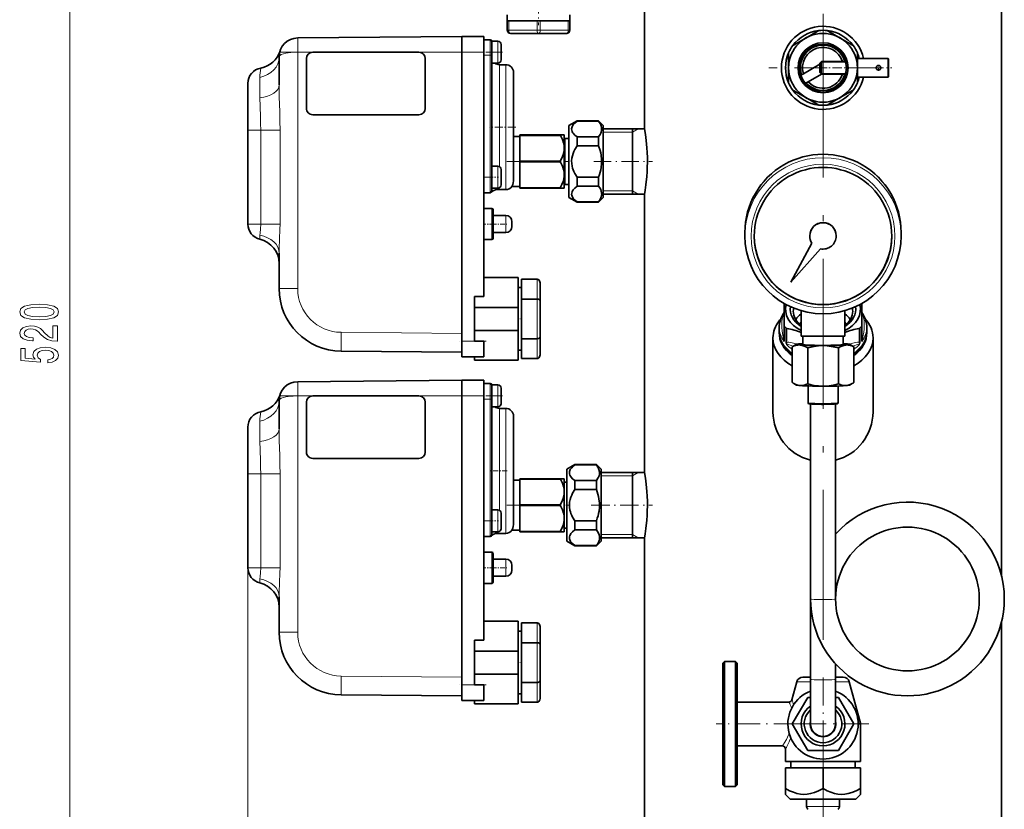
# Model space of a CAD drawing. Extents: x 0 to 420, y 0 to 297.
# Drawn here: x 80 to 159, y 81 to 145 of the extents above; entities that cross this region are included whole.
import ezdxf

# ---------------------------------------------------------------- set-up
doc = ezdxf.new("R2010")
doc.units = 0
doc.linetypes.add('DASHDOT', pattern=[18.5, 12, -3, 0.5, -3])

msp = doc.modelspace()

# ---------------------------------------------------------------- linework, layer by layer
at = {"color": 7, "lineweight": 13}
for p, q in [((84.359, 56.986), (84.359, 182.005)), ((119.462, 144.495), (119.462, 143.745)), ((121.712, 143.745), (121.712, 144.495)), ((121.962, 143.745), (121.962, 144.495)), ((124.212, 144.495), (124.212, 143.745)), ((119.337, 143.745), (119.462, 143.745)), ((121.712, 143.745), (119.462, 143.745)), ((121.962, 143.745), (121.712, 143.745)), ((124.212, 143.745), (121.962, 143.745)), ((124.212, 143.745), (124.337, 143.745)), ((117.962, 141.745), (117.962, 142.995)), ((118.587, 141.995), (118.587, 142.87)), ((102.574, 141.995), (103.772, 141.995)), ((102.574, 123.08), (102.574, 141.995)), ((112.272, 141.995), (115.712, 141.995)), ((117.462, 141.995), (115.712, 141.995)), ((118.587, 141.12), (118.587, 141.995)), ((117.462, 141.745), (117.962, 141.745)), ((118.087, 141.745), (117.962, 141.745)), ((117.962, 141.745), (117.962, 131.995)), ((118.712, 135.995), (118.712, 140.995)), ((119.212, 135.995), (119.212, 140.995)), ((144.462, 141.195), (144.412, 141.195)), ((146.407, 141.195), (144.462, 141.195)), ((144.462, 140.295), (144.412, 140.295)), ((146.407, 140.295), (144.462, 140.295)), ((99.549, 139.974), (99.549, 138.35)), ((98.587, 135.745), (99.612, 135.745)), ((99.612, 128.245), (99.612, 135.745)), ((101.158, 135.745), (99.612, 135.745)), ((101.158, 128.245), (101.158, 135.745)), ((118.712, 132.837), (118.712, 135.995)), ((119.212, 130.995), (119.212, 135.995)), ((129.337, 135.595), (127.012, 135.595)), ((129.337, 135.595), (129.792, 135.858)), ((123.962, 134.858), (123.962, 135.083)), ((123.962, 131.408), (123.962, 134.858)), ((118.587, 131.995), (118.587, 132.87)), ((117.462, 131.995), (117.962, 131.995)), ((118.087, 131.995), (117.962, 131.995)), ((117.962, 130.745), (117.962, 131.995)), ((118.587, 131.12), (118.587, 131.995)), ((129.337, 130.895), (127.012, 130.895)), ((129.337, 130.895), (129.792, 130.633)), ((118.087, 128.245), (118.087, 129.495)), ((119.212, 128.245), (119.212, 128.933)), ((98.587, 128.245), (99.612, 128.245)), ((101.158, 128.245), (99.612, 128.245)), ((118.087, 126.995), (118.087, 128.245)), ((119.212, 127.558), (119.212, 128.245)), ((99.549, 127.348), (99.549, 127.029)), ((121.712, 122.246), (121.712, 123.833)), ((101.087, 123.08), (102.574, 123.08)), ((121.712, 119.07), (121.712, 122.246)), ((141.511, 118.95), (141.511, 120.055)), ((141.603, 119.943), (141.603, 118.838)), ((141.691, 119.893), (141.691, 118.777)), ((147.483, 118.777), (147.483, 119.893)), ((147.571, 118.838), (147.571, 119.943)), ((147.663, 120.055), (147.663, 118.95)), ((115.712, 119.495), (106.043, 119.58)), ((121.712, 117.482), (121.712, 119.07)), ((117.462, 118.87), (115.712, 118.87)), ((117.962, 114.245), (117.962, 115.495)), ((118.587, 114.495), (118.587, 115.37)), ((102.574, 114.495), (103.772, 114.495)), ((102.574, 95.58), (102.574, 114.495)), ((112.272, 114.495), (115.712, 114.495)), ((117.462, 114.495), (115.712, 114.495)), ((117.462, 114.245), (117.962, 114.245)), ((118.087, 114.245), (117.962, 114.245)), ((117.962, 114.245), (117.962, 104.495)), ((118.587, 113.62), (118.587, 114.495)), ((118.712, 108.495), (118.712, 113.495)), ((119.212, 108.495), (119.212, 113.495)), ((99.549, 112.474), (99.549, 110.85)), ((98.587, 108.245), (99.612, 108.245)), ((99.612, 100.745), (99.612, 108.245)), ((101.158, 108.245), (99.612, 108.245)), ((101.158, 100.745), (101.158, 108.245)), ((118.712, 105.337), (118.712, 108.495)), ((119.212, 103.495), (119.212, 108.495)), ((129.337, 108.095), (126.837, 108.095)), ((129.337, 108.095), (129.792, 108.358)), ((118.587, 104.495), (118.587, 105.37)), ((117.462, 104.495), (117.962, 104.495)), ((118.087, 104.495), (117.962, 104.495)), ((117.962, 103.245), (117.962, 104.495)), ((118.587, 103.62), (118.587, 104.495)), ((129.337, 103.395), (126.837, 103.395)), ((129.337, 103.395), (129.792, 103.133)), ((118.087, 100.745), (118.087, 101.995)), ((119.212, 100.745), (119.212, 101.433)), ((98.587, 100.745), (98.587, 43.59)), ((98.587, 100.745), (99.612, 100.745)), ((101.158, 100.745), (99.612, 100.745)), ((118.087, 99.495), (118.087, 100.745)), ((119.212, 100.058), (119.212, 100.745)), ((99.549, 99.848), (99.549, 99.529)), ((121.712, 94.746), (121.712, 96.333)), ((101.087, 95.58), (102.574, 95.58)), ((121.712, 91.57), (121.712, 94.746)), ((115.712, 91.995), (106.043, 92.08)), ((117.462, 91.37), (115.712, 91.37)), ((121.712, 89.982), (121.712, 91.57)), ((142.488, 91.625), (143.581, 91.625)), ((143.581, 91.625), (143.587, 91.625)), ((145.587, 91.625), (146.686, 91.625)), ((147.579, 88.295), (147.399, 88.295)), ((147.587, 88.23), (147.4, 88.23)), ((143.275, 81.632), (145.739, 81.632)), ((145.739, 81.632), (145.9, 81.632))]:
    msp.add_line(p, q, dxfattribs=at)
at = {"color": 7, "linetype": 'DASHDOT', "lineweight": 13}
msp.add_line((144.587, 180.965), (144.587, 58.025), dxfattribs=at)
at = {"color": 7, "lineweight": 35}
for p, q in [((158.875, 170.72), (158.875, 100.048)), ((130.3, 160.495), (130.3, 135.87)), ((119.337, 144.995), (119.337, 144.495)), ((124.337, 144.995), (124.337, 144.495)), ((119.337, 144.495), (119.337, 143.745)), ((119.337, 144.495), (119.462, 144.495)), ((120.587, 144.495), (119.462, 144.495)), ((121.712, 144.495), (120.587, 144.495)), ((121.712, 144.495), (121.962, 144.495)), ((123.087, 144.495), (121.962, 144.495)), ((124.212, 144.495), (123.087, 144.495)), ((124.212, 144.495), (124.337, 144.495)), ((124.337, 144.495), (124.337, 143.745)), ((121.837, 143.495), (119.587, 143.495)), ((124.087, 143.495), (121.837, 143.495)), ((143.212, 143.127), (144.25, 143.726)), ((144.924, 143.726), (145.962, 143.127)), ((102.574, 143.131), (115.712, 143.245)), ((117.462, 143.245), (115.712, 143.245)), ((115.712, 143.245), (115.712, 141.995)), ((115.712, 143.245), (115.712, 143.239)), ((117.462, 143.245), (117.462, 141.995)), ((117.462, 141.745), (117.462, 142.995)), ((117.462, 142.995), (117.962, 142.995)), ((118.087, 142.472), (118.087, 142.87)), ((118.087, 142.87), (118.587, 142.87)), ((118.087, 142.87), (118.587, 142.87)), ((118.837, 141.995), (118.837, 142.62)), ((142.174, 142.527), (143.212, 143.127)), ((145.962, 143.127), (147, 142.527)), ((112.272, 141.995), (103.772, 141.995)), ((115.712, 118.87), (115.712, 141.995)), ((117.462, 122.443), (117.462, 141.995)), ((118.087, 141.745), (118.087, 142.472)), ((118.837, 141.37), (118.837, 141.995)), ((141.837, 140.745), (141.837, 141.944)), ((147.337, 141.944), (147.337, 140.745)), ((101.087, 139.371), (101.087, 141.631)), ((103.272, 137.495), (103.272, 141.495)), ((103.272, 137.495), (103.272, 141.495)), ((112.772, 141.495), (112.772, 137.495)), ((117.462, 141.745), (117.462, 131.995)), ((118.087, 141.745), (118.087, 131.995)), ((118.087, 141.12), (118.587, 141.12)), ((118.712, 140.995), (119.212, 140.995)), ((144.337, 141.034), (143.019, 140.273)), ((144.337, 141.12), (144.462, 141.245)), ((144.337, 141.074), (144.337, 141.12)), ((144.337, 140.37), (144.337, 141.074)), ((144.462, 141.184), (144.462, 141.245)), ((144.462, 141.245), (146.394, 141.245)), ((144.462, 140.245), (144.462, 141.184)), ((147.337, 141.404), (147.337, 141.495)), ((147.337, 141.495), (149.462, 141.495)), ((147.337, 139.995), (147.337, 141.404)), ((149.462, 141.485), (149.462, 141.495)), ((149.462, 141.485), (149.787, 141.485)), ((149.462, 141.485), (149.787, 141.485)), ((149.837, 141.434), (149.787, 141.485)), ((149.837, 141.434), (149.787, 141.485)), ((149.787, 141.404), (149.787, 141.485)), ((149.787, 140.006), (149.787, 141.404)), ((149.837, 141.36), (149.837, 141.434)), ((149.837, 140.057), (149.837, 141.36)), ((119.837, 135.995), (119.837, 140.37)), ((141.837, 139.546), (141.837, 140.745)), ((143.019, 140.273), (142.864, 140.184)), ((144.471, 140.245), (143.394, 139.624)), ((144.337, 140.37), (144.462, 140.245)), ((144.462, 140.245), (146.394, 140.245)), ((147.337, 140.745), (147.337, 139.546)), ((98.587, 139.495), (98.587, 135.745)), ((143.394, 139.624), (143.239, 139.534)), ((147.337, 139.995), (149.462, 139.995)), ((149.462, 139.995), (149.462, 140.006)), ((149.462, 140.006), (149.787, 140.006)), ((149.837, 140.057), (149.787, 140.006)), ((143.212, 138.364), (142.174, 138.963)), ((147, 138.963), (145.962, 138.364)), ((144.25, 137.764), (143.212, 138.364)), ((145.962, 138.364), (144.924, 137.764)), ((103.772, 136.995), (112.272, 136.995)), ((124.262, 136.12), (124.912, 136.495)), ((124.912, 136.495), (124.912, 136.468)), ((126.637, 136.495), (124.912, 136.495)), ((126.637, 136.468), (124.912, 136.468)), ((126.637, 136.495), (126.637, 136.468)), ((127.012, 136.12), (126.637, 136.495)), ((98.587, 135.745), (98.587, 128.245)), ((119.837, 131.868), (119.837, 135.995)), ((124.262, 136.12), (124.262, 130.722)), ((127.012, 136.12), (127.012, 130.722)), ((127.012, 135.858), (130.302, 135.858)), ((129.337, 131.993), (129.337, 135.858)), ((119.837, 135.245), (120.337, 135.245)), ((120.337, 135.37), (123.575, 135.37)), ((120.337, 135.342), (120.337, 135.37)), ((120.337, 135.342), (123.575, 135.342)), ((120.337, 133.274), (120.337, 135.342)), ((123.591, 135.37), (123.575, 135.37)), ((123.575, 135.342), (123.575, 135.37)), ((123.591, 135.37), (123.887, 135.37)), ((123.887, 135.11), (123.887, 135.37)), ((123.887, 134.308), (123.887, 135.11)), ((123.887, 134.792), (123.887, 135.008)), ((123.887, 131.483), (123.887, 134.792)), ((123.962, 135.083), (124.262, 135.083)), ((124.912, 135.218), (124.912, 134.495)), ((126.637, 135.218), (124.912, 135.218)), ((126.637, 135.218), (126.637, 134.495)), ((123.887, 132.183), (123.887, 134.308)), ((126.637, 134.495), (124.912, 134.495)), ((120.337, 133.274), (123.575, 133.274)), ((120.337, 133.274), (120.337, 133.274)), ((120.337, 133.217), (120.337, 133.274)), ((120.337, 133.217), (120.337, 131.149)), ((120.337, 133.217), (123.575, 133.217)), ((123.575, 133.217), (123.575, 133.274)), ((118.087, 132.87), (118.587, 132.87)), ((118.837, 131.995), (118.837, 132.62)), ((117.462, 130.745), (117.462, 131.995)), ((118.087, 130.87), (118.087, 131.995)), ((118.837, 131.37), (118.837, 131.995)), ((123.887, 131.12), (123.887, 132.183)), ((124.912, 131.995), (124.912, 131.272)), ((126.637, 131.995), (124.912, 131.995)), ((126.637, 131.995), (126.637, 131.272)), ((129.337, 130.633), (129.337, 131.993)), ((117.462, 130.745), (117.962, 130.745)), ((118.087, 131.12), (118.587, 131.12)), ((118.521, 130.995), (119.212, 130.995)), ((119.712, 131.245), (120.337, 131.245)), ((120.337, 131.12), (120.337, 131.149)), ((120.337, 131.149), (123.575, 131.149)), ((120.337, 131.12), (123.575, 131.12)), ((123.575, 131.12), (123.575, 131.149)), ((123.575, 131.12), (123.887, 131.12)), ((123.962, 131.408), (124.262, 131.408)), ((126.637, 131.272), (124.912, 131.272)), ((124.262, 130.722), (124.262, 130.37)), ((124.262, 130.37), (124.912, 129.995)), ((124.912, 130.022), (124.912, 129.995)), ((126.637, 130.022), (124.912, 130.022)), ((126.637, 129.995), (124.912, 129.995)), ((127.012, 130.37), (126.637, 129.995)), ((126.637, 130.022), (126.637, 129.995)), ((127.012, 130.722), (127.012, 130.37)), ((127.012, 130.633), (130.302, 130.633)), ((130.3, 130.621), (130.3, 130.622)), ((130.3, 130.62), (130.3, 108.37)), ((117.462, 129.495), (118.087, 129.495)), ((118.212, 128.245), (118.212, 129.37)), ((118.212, 128.245), (118.212, 128.933)), ((118.212, 128.933), (119.212, 128.933)), ((119.712, 128.245), (119.712, 128.433)), ((118.212, 127.12), (118.212, 128.245)), ((118.212, 127.558), (118.212, 128.245)), ((119.712, 128.058), (119.712, 128.245)), ((138.337, 127.308), (138.337, 127.579)), ((150.837, 127.308), (150.837, 127.579)), ((117.462, 126.995), (118.087, 126.995)), ((118.212, 127.558), (119.212, 127.558)), ((143.528, 127.308), (143.528, 127.296)), ((145.646, 127.308), (145.646, 127.296)), ((142.012, 123.597), (143.697, 126.723)), ((142.012, 123.585), (143.7, 126.718)), ((144.378, 126.259), (142.012, 123.585)), ((101.087, 123.08), (101.087, 125.913)), ((117.462, 123.97), (120.212, 123.97)), ((120.212, 123.97), (120.212, 121.576)), ((121.712, 123.833), (120.462, 123.833)), ((120.462, 122.246), (120.462, 123.833)), ((121.712, 123.833), (120.462, 123.833)), ((120.212, 123.158), (120.462, 123.158)), ((120.212, 123.158), (120.462, 123.158)), ((121.962, 122.101), (121.962, 123.545)), ((142.012, 123.597), (142.012, 123.585)), ((117.462, 122.443), (116.712, 122.443)), ((116.712, 122.443), (116.712, 121.576)), ((120.462, 119.07), (120.462, 122.246)), ((121.712, 122.246), (120.462, 122.246)), ((121.962, 119.215), (121.962, 122.101)), ((116.712, 121.576), (120.212, 121.576)), ((116.712, 121.576), (116.712, 119.739)), ((120.212, 121.576), (120.212, 119.739)), ((141.481, 121.344), (141.481, 121.89)), ((141.481, 121.344), (141.481, 120.151)), ((142.837, 119.284), (142.837, 121.314)), ((146.337, 119.284), (146.337, 121.314)), ((147.693, 121.448), (147.693, 121.89)), ((147.693, 121.448), (147.693, 120.151)), ((116.712, 119.739), (116.712, 118.873)), ((116.712, 119.739), (120.212, 119.739)), ((120.212, 119.739), (120.212, 117.345)), ((141.087, 119.663), (141.087, 119.973)), ((141.481, 119.034), (141.481, 120.151)), ((147.693, 120.151), (147.693, 119.034)), ((148.087, 119.663), (148.087, 119.973)), ((120.462, 117.482), (120.462, 119.07)), ((121.712, 119.07), (120.462, 119.07)), ((121.962, 117.771), (121.962, 119.215)), ((140.587, 119.142), (140.587, 113.217)), ((142.837, 119.284), (146.337, 119.284)), ((142.962, 118.587), (142.962, 119.284)), ((146.212, 118.587), (146.212, 119.284)), ((148.587, 119.142), (148.587, 115.209)), ((115.712, 118.87), (115.712, 117.62)), ((117.462, 118.873), (116.712, 118.873)), ((117.462, 118.87), (117.462, 118.873)), ((117.462, 118.87), (117.462, 117.62)), ((120.212, 118.158), (120.462, 118.158)), ((142.133, 115.56), (142.133, 118.428)), ((142.469, 118.625), (142.244, 118.496)), ((143.36, 115.46), (143.36, 118.328)), ((144.537, 118.517), (144.587, 118.517)), ((145.814, 115.46), (145.814, 118.328)), ((146.705, 118.625), (146.93, 118.496)), ((147.041, 115.56), (147.041, 118.428)), ((115.712, 117.995), (106.043, 118.08)), ((117.462, 117.62), (115.712, 117.62)), ((116.712, 117.62), (116.712, 117.345)), ((116.712, 117.345), (120.212, 117.345)), ((121.712, 117.482), (120.462, 117.482)), ((148.587, 117.445), (148.587, 117.449)), ((148.587, 117.445), (148.587, 113.22)), ((102.574, 115.631), (115.712, 115.745)), ((117.462, 115.745), (115.712, 115.745)), ((115.712, 115.745), (115.712, 114.495)), ((115.712, 115.745), (115.712, 115.739)), ((117.462, 115.745), (117.462, 114.495)), ((117.462, 114.245), (117.462, 115.495)), ((117.462, 115.495), (117.962, 115.495)), ((118.087, 114.972), (118.087, 115.37)), ((118.087, 115.37), (118.587, 115.37)), ((118.087, 115.37), (118.587, 115.37)), ((118.837, 114.495), (118.837, 115.12)), ((140.587, 113.22), (140.587, 115.214)), ((142.469, 115.363), (142.244, 115.492)), ((143.387, 113.922), (143.387, 115.288)), ((144.587, 115.271), (144.537, 115.271)), ((145.787, 113.922), (145.787, 115.288)), ((146.705, 115.363), (146.93, 115.492)), ((112.272, 114.495), (103.772, 114.495)), ((115.712, 91.37), (115.712, 114.495)), ((117.462, 94.943), (117.462, 114.495)), ((117.462, 114.245), (117.462, 104.495)), ((118.087, 114.245), (118.087, 114.972)), ((118.087, 114.245), (118.087, 104.495)), ((118.837, 113.87), (118.837, 114.495)), ((101.087, 111.871), (101.087, 114.131)), ((103.272, 109.995), (103.272, 113.995)), ((103.272, 109.995), (103.272, 113.995)), ((112.772, 113.995), (112.772, 109.995)), ((118.087, 113.62), (118.587, 113.62)), ((118.712, 113.495), (119.212, 113.495)), ((143.438, 113.87), (143.388, 113.92)), ((143.587, 98.245), (143.587, 113.846)), ((145.587, 98.245), (145.587, 113.846)), ((145.736, 113.87), (145.786, 113.92)), ((119.837, 108.495), (119.837, 112.87)), ((98.587, 111.995), (98.587, 108.245)), ((103.772, 109.495), (112.272, 109.495)), ((124.087, 108.62), (124.737, 108.995)), ((124.737, 108.995), (124.737, 108.968)), ((126.462, 108.995), (124.737, 108.995)), ((126.462, 108.968), (124.737, 108.968)), ((126.462, 108.995), (126.462, 108.968)), ((126.837, 108.62), (126.462, 108.995)), ((98.587, 108.245), (98.587, 100.745)), ((119.837, 104.368), (119.837, 108.495)), ((124.087, 108.62), (124.087, 103.222)), ((126.837, 108.62), (126.837, 103.222)), ((126.837, 108.358), (130.302, 108.358)), ((129.337, 104.493), (129.337, 108.358)), ((119.837, 107.745), (120.337, 107.745)), ((120.337, 107.87), (123.575, 107.87)), ((120.337, 107.842), (120.337, 107.87)), ((120.337, 107.842), (123.575, 107.842)), ((120.337, 105.774), (120.337, 107.842)), ((123.591, 107.87), (123.575, 107.87)), ((123.575, 107.842), (123.575, 107.87)), ((123.591, 107.87), (123.887, 107.87)), ((123.887, 107.61), (123.887, 107.87)), ((123.887, 106.808), (123.887, 107.61)), ((123.887, 107.583), (124.087, 107.583)), ((124.737, 107.718), (124.737, 106.995)), ((126.462, 107.718), (124.737, 107.718)), ((126.462, 107.718), (126.462, 106.995)), ((123.887, 104.683), (123.887, 106.808)), ((126.462, 106.995), (124.737, 106.995)), ((120.337, 105.774), (123.575, 105.774)), ((120.337, 105.774), (120.337, 105.774)), ((120.337, 105.717), (120.337, 105.774)), ((120.337, 105.717), (120.337, 103.649)), ((120.337, 105.717), (123.575, 105.717)), ((123.575, 105.717), (123.575, 105.774)), ((118.087, 105.37), (118.587, 105.37)), ((118.837, 104.495), (118.837, 105.12)), ((117.462, 103.245), (117.462, 104.495)), ((118.087, 103.37), (118.087, 104.495)), ((118.837, 103.87), (118.837, 104.495)), ((123.887, 103.62), (123.887, 104.683)), ((124.737, 104.495), (124.737, 103.772)), ((126.462, 104.495), (124.737, 104.495)), ((126.462, 104.495), (126.462, 103.772)), ((129.337, 103.133), (129.337, 104.493)), ((117.462, 103.245), (117.962, 103.245)), ((118.087, 103.62), (118.587, 103.62)), ((118.521, 103.495), (119.212, 103.495)), ((119.712, 103.745), (120.337, 103.745)), ((120.337, 103.62), (120.337, 103.649)), ((120.337, 103.649), (123.575, 103.649)), ((120.337, 103.62), (123.575, 103.62)), ((123.575, 103.62), (123.575, 103.649)), ((123.575, 103.62), (123.887, 103.62)), ((123.887, 103.908), (124.087, 103.908)), ((124.087, 103.222), (124.087, 102.87)), ((126.462, 103.772), (124.737, 103.772)), ((126.837, 103.222), (126.837, 102.87)), ((124.087, 102.87), (124.737, 102.495)), ((124.737, 102.522), (124.737, 102.495)), ((126.462, 102.522), (124.737, 102.522)), ((126.462, 102.495), (124.737, 102.495)), ((126.837, 102.87), (126.462, 102.495)), ((126.462, 102.522), (126.462, 102.495)), ((126.837, 103.133), (130.302, 103.133)), ((130.3, 103.121), (130.3, 103.122)), ((130.3, 103.12), (130.3, 78.708)), ((117.462, 101.995), (118.087, 101.995)), ((118.212, 100.745), (118.212, 101.87)), ((118.212, 100.745), (118.212, 101.433)), ((118.212, 101.433), (119.212, 101.433)), ((119.712, 100.745), (119.712, 100.933)), ((118.212, 99.62), (118.212, 100.745)), ((118.212, 100.058), (118.212, 100.745)), ((118.212, 100.058), (119.212, 100.058)), ((119.712, 100.558), (119.712, 100.745)), ((117.462, 99.495), (118.087, 99.495)), ((101.087, 95.58), (101.087, 98.413)), ((143.587, 98.241), (143.587, 91.819)), ((145.587, 98.245), (145.587, 98.241)), ((117.462, 96.47), (120.212, 96.47)), ((120.212, 96.47), (120.212, 94.076)), ((121.712, 96.333), (120.462, 96.333)), ((120.462, 94.746), (120.462, 96.333)), ((121.712, 96.333), (120.462, 96.333)), ((158.875, 96.443), (158.875, 68.27)), ((120.212, 95.658), (120.462, 95.658)), ((120.212, 95.658), (120.462, 95.658)), ((121.962, 94.601), (121.962, 96.045)), ((117.462, 94.943), (116.712, 94.943)), ((116.712, 94.943), (116.712, 94.076)), ((120.462, 91.57), (120.462, 94.746)), ((121.712, 94.746), (120.462, 94.746)), ((121.962, 91.715), (121.962, 94.601)), ((116.712, 94.076), (120.212, 94.076)), ((116.712, 94.076), (116.712, 92.239)), ((120.212, 94.076), (120.212, 92.239)), ((136.587, 93.12), (136.712, 93.245)), ((136.587, 93.12), (136.587, 83.967)), ((136.712, 93.245), (136.712, 83.857)), ((137.587, 93.245), (136.712, 93.245)), ((137.587, 93.245), (137.587, 83.857)), ((137.712, 93.12), (137.587, 93.245)), ((137.712, 93.12), (137.712, 83.967)), ((145.587, 93.049), (145.587, 91.819)), ((116.712, 92.239), (116.712, 91.373)), ((116.712, 92.239), (120.212, 92.239)), ((120.212, 92.239), (120.212, 89.845)), ((115.712, 91.37), (115.712, 90.12)), ((117.462, 91.373), (116.712, 91.373)), ((117.462, 91.37), (117.462, 91.373)), ((117.462, 91.37), (117.462, 90.12)), ((120.462, 89.982), (120.462, 91.57)), ((121.712, 91.57), (120.462, 91.57)), ((121.962, 90.271), (121.962, 91.715)), ((142.488, 91.625), (142.101, 90.181)), ((142.971, 91.995), (143.587, 91.995)), ((143.587, 88.245), (143.587, 91.819)), ((145.587, 91.995), (146.203, 91.995)), ((145.587, 88.245), (145.587, 91.819)), ((146.686, 91.625), (147.579, 88.295)), ((115.712, 90.495), (106.043, 90.58)), ((120.212, 90.658), (120.462, 90.658)), ((117.462, 90.12), (115.712, 90.12)), ((116.712, 90.12), (116.712, 89.845)), ((116.712, 89.845), (120.212, 89.845)), ((121.712, 89.982), (120.462, 89.982)), ((141.859, 89.995), (137.712, 89.995)), ((142.133, 88.245), (143.36, 90.37)), ((143.587, 90.37), (143.36, 90.37)), ((145.587, 90.37), (145.814, 90.37)), ((145.814, 90.37), (147.041, 88.245)), ((143.36, 86.12), (142.133, 88.245)), ((147.041, 88.245), (145.814, 86.12)), ((147.587, 88.23), (147.587, 85.245)), ((141.337, 86.495), (137.712, 86.495)), ((141.587, 86.245), (141.587, 85.245)), ((144.637, 86.12), (143.36, 86.12)), ((144.637, 86.12), (145.814, 86.12)), ((141.587, 85.245), (143.149, 85.245)), ((142.012, 85.245), (142.012, 84.737)), ((143.149, 85.245), (147.587, 85.245)), ((147.162, 85.245), (147.162, 84.737)), ((144.587, 84.737), (141.587, 84.737)), ((141.587, 84.737), (141.587, 83.076)), ((147.587, 84.737), (144.587, 84.737)), ((144.587, 84.737), (144.587, 83.076)), ((147.587, 84.737), (147.587, 83.076)), ((136.587, 83.967), (136.587, 83.37)), ((136.712, 83.857), (136.712, 83.245)), ((137.587, 83.857), (137.587, 83.245)), ((137.712, 83.967), (137.712, 83.37)), ((136.587, 83.37), (136.712, 83.245)), ((137.587, 83.245), (136.712, 83.245)), ((137.712, 83.37), (137.587, 83.245)), ((141.587, 82.612), (141.587, 83.076)), ((147.587, 83.031), (147.587, 83.076)), ((147.587, 83.031), (147.587, 82.612)), ((141.962, 82.237), (141.587, 82.612)), ((141.962, 82.237), (146.891, 82.237)), ((143.275, 82.237), (143.275, 81.632)), ((145.9, 82.237), (145.9, 81.632)), ((146.891, 82.237), (147.212, 82.237)), ((147.212, 82.237), (147.587, 82.612))]:
    msp.add_line(p, q, dxfattribs=at)
at = {"color": 7, "linetype": 'DASHDOT', "lineweight": 13, "ltscale": 0.104929}
msp.add_line((121.837, 148.343), (121.837, 144.146), dxfattribs=at)
at = {"color": 7, "linetype": 'DASHDOT', "lineweight": 13, "ltscale": 0.216125}
for p, q in [((144.587, 145.068), (144.587, 136.423)), ((148.91, 140.745), (140.265, 140.745))]:
    msp.add_line(p, q, dxfattribs=at)
at = {"color": 7, "linetype": 'DASHDOT', "lineweight": 13, "ltscale": 0.446805}
for p, q in [((101.079, 141.995), (118.951, 141.995)), ((101.079, 114.495), (118.951, 114.495))]:
    msp.add_line(p, q, dxfattribs=at)
at = {"color": 7, "linetype": 'DASHDOT', "lineweight": 13, "ltscale": 0.0225}
for p, q in [((118.012, 141.995), (118.912, 141.995)), ((118.012, 114.495), (118.912, 114.495))]:
    msp.add_line(p, q, dxfattribs=at)
at = {"color": 7, "linetype": 'DASHDOT', "lineweight": 13, "ltscale": 0.015}
for p, q in [((117.412, 141.745), (118.012, 141.745)), ((117.412, 131.995), (118.012, 131.995)), ((118.037, 131.995), (118.637, 131.995)), ((117.412, 114.245), (118.012, 114.245)), ((117.412, 104.495), (118.012, 104.495)), ((118.037, 104.495), (118.637, 104.495))]:
    msp.add_line(p, q, dxfattribs=at)
at = {"color": 7, "linetype": 'DASHDOT', "lineweight": 13, "ltscale": 0.012187}
msp.add_line((149.025, 140.989), (149.025, 140.502), dxfattribs=at)
at = {"color": 7, "linetype": 'DASHDOT', "lineweight": 13, "ltscale": 0.062188}
msp.add_line((144.13, 140.745), (146.617, 140.745), dxfattribs=at)
at = {"color": 7, "linetype": 'DASHDOT', "lineweight": 13, "ltscale": 0.075}
msp.add_line((147.087, 140.745), (150.087, 140.745), dxfattribs=at)
at = {"color": 7, "linetype": 'DASHDOT', "lineweight": 13, "ltscale": 0.012188}
msp.add_line((149.268, 140.745), (148.781, 140.745), dxfattribs=at)
at = {"color": 7, "linetype": 'DASHDOT', "lineweight": 13, "ltscale": 0.052505}
msp.add_line((120.012, 135.995), (117.912, 135.995), dxfattribs=at)
at = {"color": 7, "linetype": 'DASHDOT', "lineweight": 13, "ltscale": 0.125768}
for p, q in [((119.29, 133.245), (124.321, 133.245)), ((119.29, 105.745), (124.321, 105.745))]:
    msp.add_line(p, q, dxfattribs=at)
at = {"color": 7, "linetype": 'DASHDOT', "lineweight": 13, "ltscale": 0.117283}
msp.add_line((126.246, 133.245), (130.937, 133.245), dxfattribs=at)
at = {"color": 7, "linetype": 'DASHDOT', "lineweight": 13, "ltscale": 0.01875}
for p, q in [((117.4, 128.245), (118.15, 128.245)), ((117.4, 100.745), (118.15, 100.745))]:
    msp.add_line(p, q, dxfattribs=at)
at = {"color": 7, "linetype": 'DASHDOT', "lineweight": 13, "ltscale": 0.03}
for p, q in [((118.112, 128.245), (119.312, 128.245)), ((118.112, 100.745), (119.312, 100.745))]:
    msp.add_line(p, q, dxfattribs=at)
at = {"color": 7, "linetype": 'DASHDOT', "lineweight": 13, "ltscale": 0.0075}
for p, q in [((120.187, 120.658), (120.487, 120.658)), ((120.187, 93.158), (120.487, 93.158))]:
    msp.add_line(p, q, dxfattribs=at)
at = {"color": 7, "linetype": 'DASHDOT', "lineweight": 13, "ltscale": 0.052504}
for p, q in [((117.637, 118.87), (115.537, 118.87)), ((117.637, 91.37), (115.537, 91.37))]:
    msp.add_line(p, q, dxfattribs=at)
at = {"color": 7, "linetype": 'DASHDOT', "lineweight": 13, "ltscale": 0.033755}
msp.add_line((119.325, 108.495), (117.974, 108.495), dxfattribs=at)
at = {"color": 7, "linetype": 'DASHDOT', "lineweight": 13, "ltscale": 0.122533}
msp.add_line((126.054, 105.745), (130.955, 105.745), dxfattribs=at)
at = {"color": 7, "linetype": 'DASHDOT', "lineweight": 13, "ltscale": 0.182812}
for p, q in [((144.587, 91.902), (144.587, 84.589)), ((148.243, 88.245), (140.931, 88.245))]:
    msp.add_line(p, q, dxfattribs=at)
at = {"color": 7, "linetype": 'DASHDOT', "lineweight": 13, "ltscale": 0.164445}
msp.add_line((142.617, 88.245), (136.039, 88.245), dxfattribs=at)
at = {"color": 7, "lineweight": 13}
for points in [[(102.574, 141.995), (102.57, 142.92), (102.573, 143.125), (102.574, 143.13), (102.574, 143.131), (102.574, 143.131)], [(101.087, 141.631), (101.101, 141.681), (101.134, 141.723), (101.187, 141.764), (101.259, 141.802), (101.446, 141.87), (101.626, 141.913), (101.82, 141.946), (102.021, 141.97), (102.217, 141.985), (102.574, 141.995)], [(101.158, 135.745), (101.152, 136.485), (101.137, 137.223), (101.102, 138.429), (101.09, 139.026), (101.087, 139.371)], [(99.612, 135.745), (99.607, 136.276), (99.593, 136.805), (99.562, 137.672), (99.549, 138.35)], [(99.549, 127.348), (99.558, 127.516), (99.594, 127.873), (99.612, 128.245)], [(101.087, 125.913), (101.094, 126.278), (101.128, 127.034), (101.154, 127.84), (101.158, 128.245)], [(141.455, 118.869), (141.447, 118.941), (141.427, 119.056), (141.346, 119.476), (141.31, 119.717), (141.289, 119.953), (141.284, 120.187), (141.295, 120.418), (141.322, 120.642), (141.362, 120.853), (141.395, 120.978), (141.424, 121.062), (141.439, 121.091)], [(147.735, 121.091), (147.761, 121.034), (147.793, 120.929), (147.835, 120.746), (147.868, 120.528), (147.887, 120.3), (147.889, 120.069), (147.876, 119.834), (147.848, 119.597), (147.781, 119.229), (147.739, 119.013), (147.725, 118.927), (147.72, 118.869)], [(141.481, 119.034), (141.465, 118.907), (141.455, 118.869)], [(141.511, 118.95), (141.503, 118.884), (141.492, 118.865), (141.484, 118.858), (141.471, 118.857), (141.464, 118.86), (141.455, 118.869)], [(147.72, 118.869), (147.715, 118.864), (147.701, 118.857), (147.688, 118.859), (147.681, 118.866), (147.67, 118.889), (147.663, 118.95)], [(147.72, 118.869), (147.706, 118.92), (147.693, 119.034)], [(141.603, 118.838), (141.608, 118.772), (141.624, 118.704), (141.669, 118.606)], [(141.691, 118.777), (141.674, 118.73), (141.667, 118.678), (141.669, 118.609), (141.669, 118.606)], [(141.669, 118.606), (141.671, 118.618), (141.681, 118.631), (141.694, 118.637), (141.721, 118.639), (141.784, 118.628), (141.839, 118.611), (141.954, 118.566), (142.185, 118.461)], [(141.691, 118.777), (141.787, 118.79), (141.845, 118.789), (142.014, 118.766), (142.224, 118.714), (142.48, 118.63)], [(147.483, 118.777), (147.413, 118.788), (147.352, 118.79), (147.189, 118.772), (146.971, 118.719), (146.694, 118.63)], [(147.505, 118.606), (147.504, 118.618), (147.493, 118.631), (147.48, 118.637), (147.438, 118.638), (147.336, 118.612), (147.258, 118.582), (146.989, 118.461)], [(147.483, 118.777), (147.506, 118.696), (147.506, 118.616), (147.505, 118.606)], [(147.571, 118.838), (147.566, 118.773), (147.551, 118.705), (147.505, 118.606)], [(102.574, 114.495), (102.57, 115.42), (102.573, 115.625), (102.574, 115.63), (102.574, 115.631), (102.574, 115.631)], [(101.087, 114.131), (101.101, 114.181), (101.134, 114.223), (101.187, 114.264), (101.259, 114.302), (101.446, 114.37), (101.626, 114.413), (101.82, 114.446), (102.021, 114.47), (102.217, 114.485), (102.574, 114.495)], [(101.158, 108.245), (101.152, 108.985), (101.137, 109.723), (101.102, 110.929), (101.09, 111.526), (101.087, 111.871)], [(99.612, 108.245), (99.607, 108.776), (99.593, 109.305), (99.562, 110.172), (99.549, 110.85)], [(99.549, 99.848), (99.558, 100.016), (99.594, 100.373), (99.612, 100.745)], [(101.087, 98.413), (101.094, 98.778), (101.128, 99.534), (101.154, 100.34), (101.158, 100.745)], [(142.069, 89.497), (142.032, 89.609), (141.966, 89.775), (141.922, 89.871), (141.859, 89.995)], [(141.482, 86.71), (141.66, 87.007), (141.753, 87.185), (141.88, 87.481)]]:
    msp.add_lwpolyline(points, dxfattribs=at)
at = {"color": 7, "lineweight": 35}
for points in [[(124.912, 136.468), (124.738, 136.324), (124.665, 136.248), (124.601, 136.171), (124.551, 136.094), (124.513, 136.016), (124.49, 135.943), (124.479, 135.87), (124.487, 135.761), (124.521, 135.652), (124.56, 135.577), (124.61, 135.504), (124.739, 135.363), (124.912, 135.218)], [(126.637, 135.218), (126.763, 135.408), (126.811, 135.504), (126.848, 135.6), (126.883, 135.766), (126.882, 135.931), (126.845, 136.097), (126.808, 136.191), (126.76, 136.284), (126.637, 136.468)], [(130.3, 135.87), (130.378, 135.404), (130.443, 134.925), (130.499, 134.354), (130.524, 133.968), (130.539, 133.569), (130.543, 133.187), (130.536, 132.805), (130.519, 132.42), (130.492, 132.049), (130.419, 131.377), (130.357, 130.953), (130.3, 130.62)], [(123.887, 134.308), (123.872, 134.524), (123.83, 134.739), (123.74, 135.004), (123.617, 135.265), (123.575, 135.342)], [(123.575, 133.274), (123.701, 133.522), (123.8, 133.775), (123.854, 133.98), (123.882, 134.187), (123.887, 134.308)], [(124.912, 134.495), (124.738, 134.206), (124.665, 134.055), (124.601, 133.901), (124.539, 133.704), (124.498, 133.503), (124.479, 133.299), (124.487, 133.08), (124.521, 132.862), (124.556, 132.727), (124.6, 132.593), (124.664, 132.437), (124.739, 132.284), (124.912, 131.995)], [(126.637, 131.995), (126.71, 132.199), (126.771, 132.404), (126.814, 132.581), (126.848, 132.759), (126.883, 133.09), (126.882, 133.421), (126.845, 133.752), (126.808, 133.94), (126.76, 134.126), (126.637, 134.495)], [(123.887, 132.183), (123.872, 132.399), (123.83, 132.614), (123.74, 132.879), (123.617, 133.14), (123.575, 133.217)], [(119.712, 131.245), (119.772, 131.41), (119.803, 131.537), (119.827, 131.692), (119.837, 131.868)], [(123.575, 131.149), (123.701, 131.397), (123.8, 131.65), (123.854, 131.855), (123.882, 132.062), (123.887, 132.183)], [(124.48, 130.612), (124.485, 130.721), (124.517, 130.83), (124.555, 130.905), (124.604, 130.979), (124.733, 131.122), (124.912, 131.272)], [(126.886, 130.612), (126.881, 130.743), (126.853, 130.873), (126.804, 131.003), (126.73, 131.139), (126.637, 131.272)], [(124.48, 130.612), (124.49, 130.546), (124.511, 130.48), (124.579, 130.352), (124.644, 130.266), (124.723, 130.182), (124.912, 130.022)], [(126.886, 130.612), (126.876, 130.521), (126.856, 130.429), (126.824, 130.339), (126.783, 130.248), (126.717, 130.135), (126.637, 130.022)], [(121.962, 123.545), (121.951, 123.629), (121.919, 123.707), (121.865, 123.773), (121.794, 123.818), (121.712, 123.833)], [(121.962, 123.545), (121.951, 123.629), (121.919, 123.707), (121.865, 123.773), (121.794, 123.818), (121.712, 123.833)], [(121.962, 122.101), (121.951, 122.143), (121.907, 122.192), (121.833, 122.228), (121.775, 122.241), (121.712, 122.246)], [(121.962, 119.215), (121.951, 119.173), (121.907, 119.124), (121.833, 119.088), (121.775, 119.075), (121.712, 119.07)], [(142.133, 117.842), (141.903, 118.023), (141.67, 118.25), (141.482, 118.483), (141.345, 118.698), (141.226, 118.95), (141.144, 119.203), (141.101, 119.432), (141.087, 119.663)], [(147.041, 117.842), (147.274, 118.026), (147.502, 118.248), (147.693, 118.484), (147.848, 118.733), (147.949, 118.951), (148.03, 119.201), (148.072, 119.429), (148.087, 119.663)], [(142.133, 118.428), (142.276, 118.49), (142.417, 118.536), (142.582, 118.566), (142.747, 118.567)], [(142.747, 118.567), (142.911, 118.539), (143.077, 118.483), (143.218, 118.414), (143.36, 118.328)], [(144.537, 118.517), (144.215, 118.498), (143.892, 118.453), (143.627, 118.398), (143.36, 118.328)], [(144.587, 118.517), (144.916, 118.503), (145.247, 118.459), (145.53, 118.402), (145.814, 118.328)], [(145.814, 118.328), (145.956, 118.414), (146.097, 118.483), (146.263, 118.539), (146.427, 118.567)], [(146.427, 118.567), (146.592, 118.566), (146.757, 118.536), (146.899, 118.49), (147.041, 118.428)], [(121.962, 117.771), (121.951, 117.687), (121.919, 117.609), (121.865, 117.543), (121.794, 117.498), (121.712, 117.482)], [(121.962, 117.771), (121.951, 117.687), (121.919, 117.609), (121.865, 117.543), (121.794, 117.498), (121.712, 117.482)], [(142.747, 115.321), (142.582, 115.349), (142.417, 115.405), (142.244, 115.492)], [(143.36, 115.46), (143.218, 115.397), (143.077, 115.352), (142.911, 115.322), (142.747, 115.321)], [(144.537, 115.271), (144.215, 115.289), (143.892, 115.335), (143.627, 115.39), (143.36, 115.46)], [(145.814, 115.46), (145.53, 115.386), (145.247, 115.328), (144.916, 115.285), (144.587, 115.271)], [(146.427, 115.321), (146.263, 115.322), (146.097, 115.352), (145.956, 115.397), (145.814, 115.46)], [(146.93, 115.492), (146.757, 115.405), (146.592, 115.349), (146.427, 115.321)], [(124.737, 108.968), (124.563, 108.824), (124.49, 108.748), (124.426, 108.671), (124.376, 108.594), (124.338, 108.516), (124.315, 108.443), (124.304, 108.37), (124.312, 108.261), (124.346, 108.152), (124.385, 108.077), (124.435, 108.004), (124.564, 107.863), (124.737, 107.718)], [(126.462, 107.718), (126.588, 107.908), (126.636, 108.004), (126.673, 108.1), (126.708, 108.266), (126.707, 108.431), (126.67, 108.597), (126.633, 108.691), (126.585, 108.784), (126.462, 108.968)], [(130.3, 108.37), (130.378, 107.904), (130.443, 107.425), (130.499, 106.854), (130.524, 106.468), (130.539, 106.069), (130.543, 105.687), (130.536, 105.305), (130.519, 104.92), (130.492, 104.549), (130.419, 103.877), (130.357, 103.453), (130.3, 103.12)], [(123.887, 106.808), (123.872, 107.024), (123.83, 107.239), (123.74, 107.504), (123.617, 107.765), (123.575, 107.842)], [(123.575, 105.774), (123.701, 106.022), (123.8, 106.275), (123.854, 106.48), (123.882, 106.687), (123.887, 106.808)], [(124.737, 106.995), (124.563, 106.706), (124.49, 106.555), (124.426, 106.401), (124.364, 106.204), (124.323, 106.003), (124.304, 105.799), (124.312, 105.58), (124.346, 105.362), (124.381, 105.227), (124.425, 105.093), (124.489, 104.937), (124.564, 104.784), (124.737, 104.495)], [(126.462, 104.495), (126.535, 104.699), (126.596, 104.904), (126.639, 105.081), (126.673, 105.259), (126.708, 105.59), (126.707, 105.921), (126.67, 106.252), (126.633, 106.44), (126.585, 106.626), (126.462, 106.995)], [(123.887, 104.683), (123.872, 104.899), (123.83, 105.114), (123.74, 105.379), (123.617, 105.64), (123.575, 105.717)], [(119.712, 103.745), (119.772, 103.91), (119.803, 104.037), (119.827, 104.192), (119.837, 104.368)], [(123.575, 103.649), (123.701, 103.897), (123.8, 104.15), (123.854, 104.355), (123.882, 104.562), (123.887, 104.683)], [(124.305, 103.112), (124.31, 103.221), (124.342, 103.33), (124.38, 103.405), (124.429, 103.479), (124.558, 103.622), (124.737, 103.772)], [(126.711, 103.112), (126.706, 103.243), (126.678, 103.373), (126.629, 103.503), (126.555, 103.639), (126.462, 103.772)], [(124.305, 103.112), (124.315, 103.046), (124.336, 102.98), (124.404, 102.852), (124.469, 102.766), (124.548, 102.682), (124.737, 102.522)], [(126.711, 103.112), (126.701, 103.021), (126.681, 102.929), (126.649, 102.839), (126.608, 102.748), (126.542, 102.635), (126.462, 102.522)], [(121.962, 96.045), (121.951, 96.129), (121.919, 96.207), (121.865, 96.273), (121.794, 96.318), (121.712, 96.333)], [(121.962, 96.045), (121.951, 96.129), (121.919, 96.207), (121.865, 96.273), (121.794, 96.318), (121.712, 96.333)], [(121.962, 94.601), (121.951, 94.643), (121.907, 94.692), (121.833, 94.728), (121.775, 94.741), (121.712, 94.746)], [(121.962, 91.715), (121.951, 91.673), (121.907, 91.624), (121.833, 91.588), (121.775, 91.575), (121.712, 91.57)], [(121.962, 90.271), (121.951, 90.187), (121.919, 90.109), (121.865, 90.043), (121.794, 89.998), (121.712, 89.982)], [(121.962, 90.271), (121.951, 90.187), (121.919, 90.109), (121.865, 90.043), (121.794, 89.998), (121.712, 89.982)], [(144.587, 83.076), (144.229, 82.889), (143.902, 82.756), (143.596, 82.669), (143.32, 82.624), (143.049, 82.613), (142.778, 82.633), (142.5, 82.688), (142.217, 82.776), (141.916, 82.903), (141.587, 83.076)], [(147.587, 83.076), (147.229, 82.889), (146.902, 82.756), (146.596, 82.669), (146.32, 82.624), (146.049, 82.613), (145.778, 82.633), (145.5, 82.688), (145.217, 82.776), (144.916, 82.903), (144.587, 83.076)]]:
    msp.add_lwpolyline(points, dxfattribs=at)
at = {"color": 7, "lineweight": 13}
for points in [[(81.893, 120.582), (82.572, 120.621), (83.056, 120.743), (83.35, 120.937), (83.445, 121.207), (83.35, 121.474), (83.056, 121.668), (82.572, 121.788), (81.893, 121.829), (81.219, 121.788), (80.951, 121.738), (80.731, 121.668), (80.437, 121.474), (80.337, 121.207), (80.437, 120.937), (80.735, 120.743), (81.219, 120.621)], [(81.893, 120.831), (81.37, 120.851), (80.994, 120.916), (80.774, 121.033), (80.696, 121.207), (80.774, 121.378), (80.994, 121.495), (81.37, 121.56), (81.893, 121.58), (82.421, 121.56), (82.797, 121.495), (83.017, 121.378), (83.091, 121.207), (83.017, 121.033), (82.797, 120.916), (82.421, 120.851)], [(83.359, 118.863), (83.359, 120.1), (82.987, 120.1), (82.987, 119.122), (82.784, 119.176), (82.615, 119.27), (82.308, 119.558), (82.179, 119.711), (81.993, 119.882), (81.777, 120.004), (81.522, 120.074), (81.232, 120.1), (80.869, 120.056), (80.584, 119.934), (80.402, 119.747), (80.337, 119.506), (80.411, 119.257), (80.614, 119.067), (80.938, 118.946), (81.366, 118.904), (81.427, 118.904), (81.427, 119.14), (81.392, 119.14), (81.098, 119.163), (80.882, 119.233), (80.744, 119.345), (80.696, 119.493), (80.739, 119.643), (80.847, 119.755), (81.016, 119.827), (81.228, 119.853), (81.427, 119.835), (81.595, 119.786), (81.742, 119.703), (81.872, 119.589), (82.01, 119.436), (82.278, 119.182), (82.563, 119.003), (82.909, 118.896), (83.346, 118.863)], [(82.576, 117.141), (82.931, 117.198), (83.208, 117.325), (83.38, 117.512), (83.445, 117.75), (83.367, 118.012), (83.156, 118.217), (82.818, 118.347), (82.386, 118.396), (81.984, 118.352), (81.669, 118.228), (81.465, 118.033), (81.392, 117.781), (81.444, 117.587), (81.586, 117.436), (80.778, 117.509), (80.778, 118.298), (80.424, 118.298), (80.424, 117.335), (82.014, 117.193), (82.014, 117.4), (81.811, 117.551), (81.738, 117.743), (81.785, 117.909), (81.924, 118.036), (82.135, 118.116), (82.408, 118.145), (82.68, 118.116), (82.892, 118.033), (83.026, 117.906), (83.074, 117.743), (83.043, 117.605), (82.944, 117.499), (82.788, 117.421), (82.576, 117.382)]]:
    msp.add_lwpolyline(points, close=True, dxfattribs=at)
at = {"color": 7, "lineweight": 35}
for centre, radius in [((144.587, 140.745), 2.75), ((144.587, 140.745), 2), ((144.587, 140.745), 1.875), ((149.025, 140.745), 0.188)]:
    msp.add_circle(centre, radius, dxfattribs=at)
for centre, radius, start, end in [((119.587, 143.745), 0.25, 179.99999, 202.5), ((119.587, 143.745), 0.25, 202.49756, 213.74483), ((119.587, 143.746), 0.25, 213.75919, 225.0018), ((119.587, 143.745), 0.25, 225, 270), ((124.087, 143.745), 0.25, 270, 0), ((144.587, 140.745), 3.325, 13.03773, 346.9621), ((144.587, 140.745), 3.325, 13.03602, 346.96394), ((144.587, 140.745), 3, 96.44353, 143.55647), ((144.587, 140.745), 3, 83.55646, 96.44353), ((144.587, 140.745), 3, 36.44354, 83.55646), ((102.587, 141.631), 1.5, 90.5, 179.99999), ((117.962, 142.87), 0.125, 0, 90), ((118.587, 142.62), 0.25, 360, 90), ((118.587, 142.62), 0.25, 0, 90), ((144.587, 140.745), 1.812, 16.0132, 198.05945), ((99.252, 142.692), 2, 280.37247, 342.34525), ((144.587, 140.745), 3, 156.44353, 203.55647), ((144.587, 140.745), 3, 143.55647, 156.44353), ((144.587, 140.745), 1.637, 17.77862, 196.76135), ((144.587, 140.745), 3, 23.55646, 36.44354), ((144.587, 140.745), 3, 14.4775, 23.55646), ((118.712, 141.62), 0.625, 233.13064, 269.99996), ((118.587, 141.37), 0.25, 270, 360), ((118.587, 141.37), 0.25, 270, 360), ((119.212, 140.37), 0.625, 0, 90), ((99.837, 139.495), 1.25, 100.37252, 179.99999), ((144.587, 140.745), 1.812, 221.94054, 343.98641), ((144.587, 140.745), 1.637, 223.23866, 342.22095), ((144.587, 140.745), 3, 203.55647, 216.44353), ((144.587, 140.745), 3, 323.55646, 336.44354), ((144.587, 140.745), 3, 336.44354, 345.52249), ((144.587, 140.745), 3, 216.44353, 263.55647), ((144.587, 140.745), 3, 276.44354, 323.55646), ((144.587, 140.745), 3, 263.55647, 276.44354), ((123.962, 135.008), 0.075, 90, 180.00001), ((118.587, 132.62), 0.25, 0, 90), ((117.962, 130.87), 0.125, 270, 360), ((118.521, 130.37), 0.625, 90, 138.18969), ((118.587, 131.37), 0.25, 270, 360), ((119.212, 131.62), 0.625, 270, 323.13011), ((123.962, 131.483), 0.075, 179.99999, 270), ((118.087, 129.37), 0.125, 0, 90), ((119.212, 128.433), 0.5, 360, 90), ((99.837, 128.245), 1.25, 180.00001, 256.65763), ((119.212, 128.058), 0.5, 270, 0), ((99.087, 125.083), 2, 0, 76.65764), ((118.087, 127.12), 0.125, 270, 360), ((106.087, 123.08), 5, 180.00001, 269.5), ((141.231, 121.229), 0.25, 326.32889, 354.57114), ((141.251, 121.228), 0.23, 354.31665, 359.7472), ((147.926, 121.228), 0.232, 180.27772, 185.65922), ((147.943, 121.229), 0.25, 185.42808, 213.67113), ((141.636, 120.147), 0.155, 178.43407, 216.26986), ((141.718, 120.045), 0.154, 221.84798, 260.11568), ((140.311, 112.772), 7.254, 69.61623, 79.02938), ((148.863, 112.772), 7.254, 100.97062, 110.38378), ((147.457, 120.045), 0.154, 279.88432, 318.15203), ((147.538, 120.147), 0.155, 323.73014, 1.56593), ((143.321, 116.629), 2.155, 119.96858, 123.43276), ((145.854, 116.629), 2.155, 56.56724, 60.03141), ((102.587, 114.131), 1.5, 90.5, 179.99999), ((117.962, 115.37), 0.125, 0, 90), ((118.587, 115.12), 0.25, 360, 90), ((118.587, 115.12), 0.25, 0, 90), ((143.321, 117.359), 2.155, 236.56724, 240.03142), ((145.854, 117.359), 2.155, 299.96859, 303.43276), ((99.252, 115.192), 2, 280.37247, 342.34525), ((118.712, 114.12), 0.625, 233.13064, 269.99996), ((118.587, 113.87), 0.25, 270, 360), ((118.587, 113.87), 0.25, 270, 360), ((119.212, 112.87), 0.625, 0, 90), ((99.837, 111.995), 1.25, 100.37252, 179.99999), ((144.587, 113.22), 4, 180.00001, 255.52248), ((144.587, 113.22), 4, 284.48108, 0), ((151.337, 98.245), 7.75, 359.99987, 137.89675), ((118.587, 105.12), 0.25, 0, 90), ((151.337, 98.245), 5.75, 359.99975, 180.00024), ((117.962, 103.37), 0.125, 270, 360), ((118.521, 102.87), 0.625, 90, 138.18969), ((118.587, 103.87), 0.25, 270, 360), ((119.212, 104.12), 0.625, 270, 323.13011), ((118.087, 101.87), 0.125, 0, 90), ((119.212, 100.933), 0.5, 360, 90), ((99.837, 100.745), 1.25, 180.00001, 256.65763), ((119.212, 100.558), 0.5, 270, 0), ((99.087, 97.583), 2, 0, 76.65764), ((118.087, 99.62), 0.125, 270, 360), ((151.337, 98.245), 7.75, 179.99988, 0.00012), ((151.337, 98.245), 5.75, 179.99969, 0.0003), ((106.087, 95.58), 5, 179.99999, 269.5), ((142.971, 91.495), 0.5, 90, 164.99999), ((146.203, 91.495), 0.5, 15, 90), ((144.587, 88.245), 2.812, 110.8275, 69.1725), ((141.859, 90.245), 0.25, 269.99986, 344.99993), ((144.587, 88.245), 1.75, 124.84987, 55.15013), ((144.587, 88.245), 1.5, 131.81027, 48.18973), ((144.587, 88.245), 1.025, 167.31599, 12.68397), ((144.587, 88.245), 1, 180.00001, 360), ((147.337, 88.23), 0.25, 0.00016, 14.99983), ((141.337, 86.245), 0.25, 0, 90), ((143.525, 81.632), 0.25, 179.99999, 240), ((145.65, 81.632), 0.25, 300, 360)]:
    msp.add_arc(centre, radius, start, end, dxfattribs=at)
at = {"color": 7, "lineweight": 13}
for centre, radius, start, end in [((103.887, 139.987), 4.338, 170.21178, 180.17944), ((118.615, 130.869), 0.528, 151.62651, 179.87257), ((118.048, 131.474), 0.673, 314.72521, 328.59003), ((106.074, 123.08), 3.5, 180.00001, 269.5), ((147.924, 121.228), 0.23, 180.25244, 185.68259), ((103.887, 112.487), 4.338, 170.21178, 180.17944), ((118.615, 103.369), 0.528, 151.62651, 179.87257), ((118.048, 103.974), 0.673, 314.72521, 328.59003), ((106.074, 95.58), 3.5, 180.00001, 269.5), ((138.463, 88.713), 3.923, 15.90462, 21.97034), ((135.961, 90.282), 6.576, 324.83983, 327.09234), ((136.847, 89.067), 5.512, 332.12807, 339.38447), ((134.785, 90.115), 7.826, 330.36735, 332.4093)]:
    msp.add_arc(centre, radius, start, end, dxfattribs=at)
for centre, major_axis, ratio, start_param, end_param in [((119.587, 143.745), (0, -0.25), 0.5, 4.712389, 6.283185), ((121.837, 143.745), (0, -0.25), 0.5, 4.712389, 6.283185), ((121.837, 143.745), (0, 0.25), 0.5, 3.141593, 4.712389), ((124.087, 143.745), (0, 0.25), 0.5, 3.141593, 4.712389), ((99.087, 141.631), (2, 0), 0.851443, 4.94525, 6.283174), ((99.087, 139.371), (2, 0), 0.524449, 4.945257, 6.283185), ((144.587, 127.579), (-6.25, 0), 0.99889, 3.141593, 6.283185), ((144.587, 127.308), (-6.25, 0), 0.99889, 3.141593, 6.283185), ((144.587, 127.285), (-5.75, 0), 0.99889, 0, 6.283185), ((99.087, 125.913), (2, 0), 0.737569, 0.00001, 1.337935), ((144.587, 119.973), (-3.5, 0), 0.707107, 0, 0.462365), ((144.587, 119.973), (-3.5, 0), 0.707107, 2.679228, 3.141593), ((106.057, 119.58), (-0.013, -1.5), 0.008726, 4.712465, 6.283185), ((144.587, 119.663), (3.5, 0), 0.707107, 3.141591, 3.935495), ((141.731, 119.034), (-0.25, 0), 0.707107, 0.000001, 0.497357), ((144.587, 119.663), (3.5, 0), 0.707107, 5.489283, 6.283184), ((147.443, 119.034), (0.25, 0), 0.707107, 5.785827, 6.283185), ((141.816, 118.93), (0.25, 0), 0.707107, 3.691432, 4.18879), ((144.587, 119.973), (-3.5, 0), 0.707107, 0.584832, 0.793902), ((144.587, 119.973), (-3.5, 0), 0.707107, 2.347691, 2.55676), ((147.358, 118.93), (-0.25, 0), 0.707107, 2.094395, 2.591752), ((99.087, 114.131), (2, 0), 0.851443, 4.94525, 6.283174), ((99.087, 111.871), (2, 0), 0.524449, 4.945257, 6.283185), ((99.087, 98.413), (2, 0), 0.737569, 0.00001, 1.337935), ((144.587, 98.245), (1, 0), 0.047105, 3.142032, 6.283185), ((106.057, 92.08), (-0.013, -1.5), 0.008726, 4.712465, 6.283185), ((144.587, 91.819), (1, 0), 0.047105, 3.141593, 6.283185)]:
    msp.add_ellipse(centre, major_axis=major_axis, ratio=ratio, start_param=start_param, end_param=end_param, dxfattribs=at)
at = {"color": 7, "lineweight": 35}
for centre, major_axis, ratio, start_param, end_param in [((103.772, 141.495), (0, 0.5), 0.999962, 0, 1.570796), ((103.772, 141.495), (0, 0.5), 0.999962, 0, 1.570796), ((112.272, 141.495), (0, 0.5), 0.999962, 4.712389, 6.283185), ((103.772, 137.495), (0, 0.5), 0.999962, 1.570796, 3.141593), ((103.772, 137.495), (0, 0.5), 0.999962, 1.570796, 3.141593), ((112.272, 137.495), (0, 0.5), 0.999962, 3.141593, 4.712389), ((144.587, 127.579), (6.25, 0), 0.998979, 0, 3.141593), ((144.587, 127.285), (-5.5, 0), 0.99889, 3.141603, 6.283196), ((144.587, 127.308), (1.059, 0), 0.99889, 0.000039, 3.141561), ((144.587, 127.296), (-1.059, 0), 0.99889, 3.141631, 6.283154), ((144.587, 127.308), (6.25, 0), 0.998979, 3.141593, 6.283185), ((144.587, 127.308), (5.5, 0), 0.99889, 3.143722, 6.281027), ((144.587, 127.285), (-5.5, 0), 0.99889, 0.000011, 2.641593), ((144.587, 127.296), (-1.059, 0), 0.99889, 6.283154, 6.861788), ((144.587, 127.296), (-1.059, 0), 0.99889, 1.37205, 3.141631), ((144.587, 127.285), (-5.5, 0), 0.99889, 2.641593, 3.141603), ((144.587, 121.44), (-3, 0), 0.707107, 6.109626, 7.231155), ((144.587, 121.44), (-2.625, 0), 0.707107, 6.177834, 7.124254), ((144.587, 121.263), (2.375, 0), 0.707107, 2.987287, 3.141591), ((144.587, 121.44), (-3, 0), 0.707107, 2.193623, 3.315182), ((144.587, 121.44), (-2.625, 0), 0.707107, 2.300524, 3.246944), ((144.587, 121.263), (2.375, 0), 0.707107, 6.283184, 6.437508), ((144.587, 119.142), (-4, 0), 0.707107, 5.783185, 6.283156), ((144.587, 119.142), (-4, 0), 0.707107, 5.71384, 5.783185), ((144.501, 119.962), (3.414, -0.023), 0.741305, 2.688569, 3.146495), ((144.587, 121.263), (2.375, 0), 0.707107, 3.141591, 3.884002), ((144.587, 119.937), (2.375, 0), 0.707107, 2.399232, 2.735811), ((144.587, 121.263), (2.375, 0), 0.707107, 5.540802, 6.283184), ((144.587, 119.937), (2.375, 0), 0.707107, 0.405781, 0.742409), ((144.673, 119.962), (3.414, 0.023), 0.741312, 6.278288, 6.736219), ((144.587, 119.142), (-4, 0), 0.707107, 3.141564, 3.710938), ((144.587, 121.236), (3.5, 0), 0.707107, 3.638951, 3.691432), ((144.587, 119.937), (1.875, 0), 0.707107, 2.774384, 2.942503), ((144.587, 119.937), (1.875, 0), 0.707107, 0.19909, 0.367208), ((144.587, 121.236), (-3.5, 0), 0.707107, 2.591753, 2.644235), ((144.587, 119.142), (-4, 0), 0.707107, 6.283156, 7.193579), ((144.587, 119.495), (-3.5, 0), 0.707107, 6.249888, 7.077088), ((144.587, 119.495), (-3.5, 0), 0.707107, 2.34769, 3.174903), ((144.587, 119.142), (-4, 0), 0.707107, 2.231199, 3.141564), ((144.587, 118.617), (2.125, 0), 0.047105, 3.059821, 4.712389), ((144.587, 118.617), (2.125, 0), 0.047105, 2.441367, 3.059821), ((144.587, 118.617), (1.75, 0), 0.047105, 2.761319, 3.188767), ((144.587, 118.617), (1.75, 0), 0.047105, 3.188767, 4.68879), ((144.587, 118.617), (1.75, 0), 0.047105, 4.68879, 6.236011), ((144.587, 118.617), (2.125, 0), 0.047105, 4.712389, 6.364957), ((144.587, 118.617), (2.125, 0), 0.047105, 0.081771, 0.700224), ((144.587, 118.617), (1.75, 0), 0.047105, 6.236011, 6.663438), ((144.587, 115.371), (2.125, 0), 0.047105, 3.223364, 3.665191), ((144.587, 115.371), (2.125, 0), 0.047105, 3.665191, 6.201414), ((103.772, 113.995), (0, 0.5), 0.999962, 0, 1.570796), ((103.772, 113.995), (0, 0.5), 0.999962, 0, 1.570796), ((112.272, 113.995), (0, 0.5), 0.999962, 4.712389, 6.283185), ((144.587, 113.922), (1.2, 0), 0.047105, 3.141563, 3.188857), ((144.587, 113.922), (1.2, 0), 0.047105, 3.188857, 6.23598), ((144.587, 113.872), (1.15, 0), 0.047105, 3.188857, 3.641593), ((144.587, 113.872), (1.15, 0), 0.047105, 3.641593, 6.23598), ((144.587, 113.922), (1.2, 0), 0.047105, 6.23598, 6.283236), ((103.772, 109.995), (0, 0.5), 0.999962, 1.570796, 3.141593), ((103.772, 109.995), (0, 0.5), 0.999962, 1.570796, 3.141593), ((112.272, 109.995), (0, 0.5), 0.999962, 3.141593, 4.712389)]:
    msp.add_ellipse(centre, major_axis=major_axis, ratio=ratio, start_param=start_param, end_param=end_param, dxfattribs=at)

doc.saveas('drawing.dxf')
